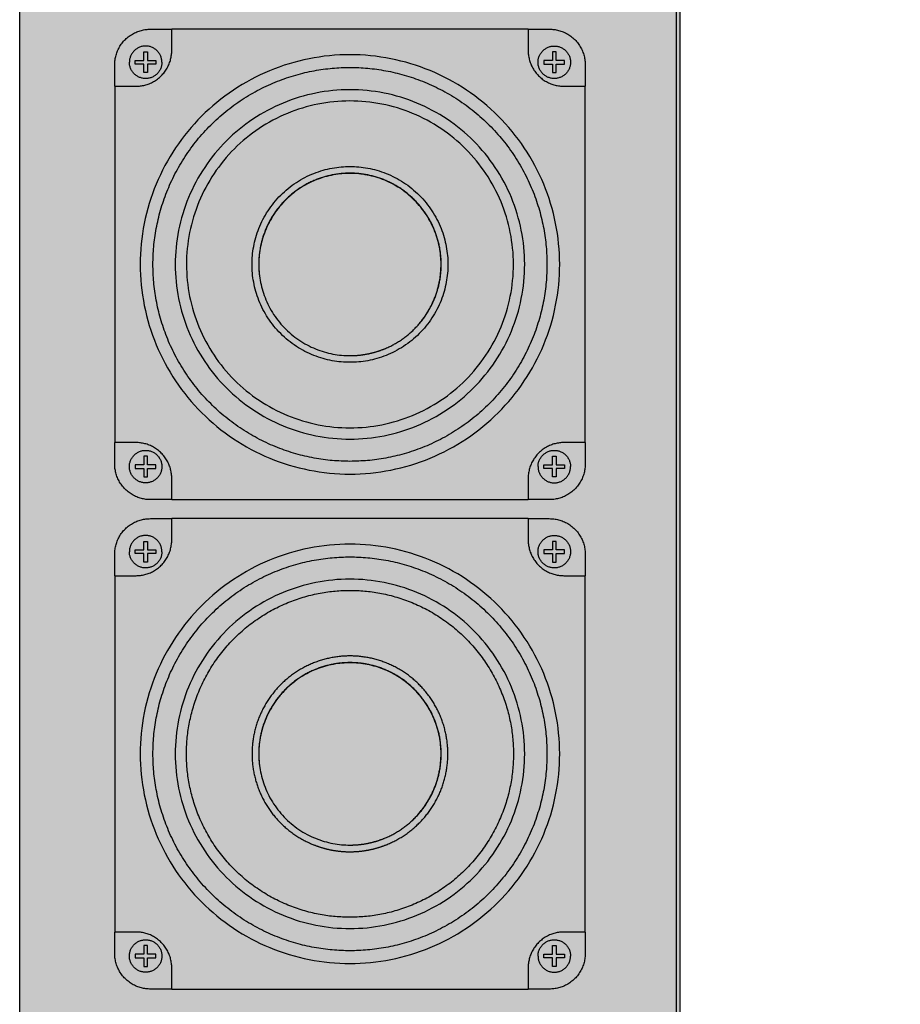
# Model space of a CAD drawing. Units: millimetres. Extents: x 714 to 3158, y -1186 to 2038.
# Drawn here: x 1536 to 1674, y 863 to 1018 of the extents above; entities that cross this region are included whole.
import ezdxf

# ---------------------------------------------------------------- set-up
doc = ezdxf.new("R2010")
doc.units = ezdxf.units.MM
doc.header["$MEASUREMENT"] = 0
doc.layers.add('DEFAULT', color=7, linetype='Continuous')
doc.dimstyles.get("Standard").update_dxf_attribs({"dimtxt": 10, "dimasz": 0.18, "dimexe": 5, "dimexo": 15, "dimgap": 0.09, "dimtad": 0, "dimtih": 1, "dimtoh": 1, "dimdec": 4, "dimzin": 0, "dimdsep": 46, "dimtxsty": 'Standard', "dimcen": 0.09, "dimadec": 0, "dimazin": 0, "dimtfac": 1, "dimtdec": 4, "dimtofl": 0, "dimtmove": 0, "dimatfit": 3, "dimfxl": 0, "dimtolj": 1, "dimtzin": 0, "dimarcsym": 0})

# ---------------------------------------------------------------- blocks, each defined once
blk = doc.blocks.new('*D8')
at = {"layer": 'DEFAULT', "color": 1, "lineweight": -2, "transparency": 16777216}
for p, q in [((1654.66, 1187.23), (1806.61, 1187.23)), ((1801.61, 1187.05), (1801.61, 699.32)), ((1801.61, 201.41), (1801.61, 689.14)), ((1654.66, 201.23), (1806.61, 201.23))]:
    blk.add_line(p, q, dxfattribs=at)
at = {"layer": 'DEFAULT', "color": 1, "transparency": 16777216}
for points in [[(1801.58, 1187.05), (1801.64, 1187.05), (1801.61, 1187.23)], [(1801.58, 201.41), (1801.64, 201.41), (1801.61, 201.23)]]:
    blk.add_solid(points, dxfattribs=at)
at = {"layer": 'Defpoints', "color": 0, "transparency": 16777216}
for p in [(1639.66, 1187.23), (1801.61, 1187.23), (1639.66, 201.23)]:
    blk.add_point(p, dxfattribs=at)
at = {"layer": 'DEFAULT', "color": 3, "transparency": 16777216, "insert": (1801.61, 694.23), "char_height": 10, "attachment_point": 5}
blk.add_mtext('\\A1;986', dxfattribs=at)

msp = doc.modelspace()

# ---------------------------------------------------------------- hatches: boundary and pattern name
at = {"layer": 'DEFAULT'}
h = msp.add_hatch(dxfattribs=at)
h.set_pattern_fill('HONEY', color=256, scale=20)
h.set_pattern_definition([(0, (2946.7319, 199.8939), (3.75, 2.1650635), [2.5, -5]), (120, (2946.7319, 199.8939), (-3.75, 2.1650635), [2.5, -5]), (60, (2946.7319, 199.8939), (8e-16, 4.330127), [-5, 2.5])])
h.paths.add_polyline_path([(1639.65847, 1185.72736), (1639.06133, 202.72736), (1535.65846, 202.72736), (1535.65846, 1185.72736)])
h.paths.add_polyline_path([(1560.6945, 679.31909), (1560.6945, 706.10486), (1615.261, 706.10486), (1615.261, 679.31909)])

# ---------------------------------------------------------------- linework, layer by layer
msp.add_line((1639.65846, 201.52736), (1639.65847, 1186.92885), dxfattribs=at)
for points in [[(1535.65846, 201.72736), (1535.65846, 693.72736), (1535.65846, 1185.72736)], [(1639.08994, 201.72736), (1639.08994, 693.72736), (1639.08994, 1185.72736)], [(1556.22981, 1016.27394), (1557.91349, 1016.27394), (1559.59716, 1016.27394)], [(1559.59716, 1012.9066), (1559.59716, 1014.59027), (1559.59716, 1016.27394)], [(1615.72171, 1016.27394), (1587.65943, 1016.27394), (1559.59716, 1016.27394)], [(1615.72171, 1016.27394), (1615.72171, 1014.59027), (1615.72171, 1012.9066)], [(1555.18501, 1011.36947), (1555.18501, 1012.03396), (1555.18501, 1012.69844)], [(1555.18501, 1012.69844), (1555.48746, 1012.69844), (1555.78991, 1012.69844)], [(1555.78991, 1012.69844), (1555.78991, 1012.03396), (1555.78991, 1011.36947)], [(1620.13376, 1012.69844), (1619.83131, 1012.69844), (1619.52885, 1012.69844)], [(1619.52885, 1012.69844), (1619.52885, 1012.03396), (1619.52885, 1011.36947)], [(1620.13376, 1011.36947), (1620.13376, 1012.03396), (1620.13376, 1012.69844)], [(1553.85604, 1010.76456), (1553.85604, 1011.06702), (1553.85604, 1011.36947)], [(1553.85604, 1011.36947), (1554.52052, 1011.36947), (1555.18501, 1011.36947)], [(1555.78991, 1011.36947), (1556.4544, 1011.36947), (1557.11888, 1011.36947)], [(1557.11888, 1011.36947), (1557.11888, 1011.06702), (1557.11888, 1010.76456)], [(1619.52885, 1011.36947), (1618.86437, 1011.36947), (1618.19988, 1011.36947)], [(1618.19988, 1011.36947), (1618.19988, 1011.06702), (1618.19988, 1010.76456)], [(1621.46273, 1011.36947), (1620.79824, 1011.36947), (1620.13376, 1011.36947)], [(1621.46273, 1010.76456), (1621.46273, 1011.06702), (1621.46273, 1011.36947)], [(1555.18501, 1010.76456), (1554.52052, 1010.76456), (1553.85604, 1010.76456)], [(1555.18501, 1009.4356), (1555.18501, 1010.10008), (1555.18501, 1010.76456)], [(1555.78991, 1010.76456), (1555.78991, 1010.10008), (1555.78991, 1009.4356)], [(1557.11888, 1010.76456), (1556.4544, 1010.76456), (1555.78991, 1010.76456)], [(1618.19988, 1010.76456), (1618.86437, 1010.76456), (1619.52885, 1010.76456)], [(1619.52885, 1010.76456), (1619.52885, 1010.10008), (1619.52885, 1009.4356)], [(1620.13376, 1009.4356), (1620.13376, 1010.10008), (1620.13376, 1010.76456)], [(1620.13376, 1010.76456), (1620.79824, 1010.76456), (1621.46273, 1010.76456)], [(1555.78991, 1009.4356), (1555.48746, 1009.4356), (1555.18501, 1009.4356)], [(1619.52885, 1009.4356), (1619.83131, 1009.4356), (1620.13376, 1009.4356)], [(1550.61758, 1007.29436), (1550.61758, 979.23317), (1550.61758, 951.17198)], [(1624.70129, 951.17198), (1624.70129, 979.23317), (1624.70129, 1007.29436)], [(1555.78991, 949.02263), (1555.48746, 949.02263), (1555.18501, 949.02263)], [(1555.18501, 949.02263), (1555.18501, 948.35814), (1555.18501, 947.69366)], [(1555.78991, 947.69366), (1555.78991, 948.35814), (1555.78991, 949.02263)], [(1619.52885, 947.69366), (1619.52885, 948.35814), (1619.52885, 949.02263)], [(1619.52885, 949.02263), (1619.83131, 949.02263), (1620.13376, 949.02263)], [(1620.13376, 949.02263), (1620.13376, 948.35814), (1620.13376, 947.69366)], [(1555.18501, 947.69366), (1554.52052, 947.69366), (1553.85604, 947.69366)], [(1553.85604, 947.69366), (1553.85604, 947.3912), (1553.85604, 947.08875)], [(1557.11888, 947.69366), (1556.4544, 947.69366), (1555.78991, 947.69366)], [(1557.11888, 947.08875), (1557.11888, 947.3912), (1557.11888, 947.69366)], [(1618.19988, 947.08875), (1618.19988, 947.3912), (1618.19988, 947.69366)], [(1618.19988, 947.69366), (1618.86437, 947.69366), (1619.52885, 947.69366)], [(1620.13376, 947.69366), (1620.79824, 947.69366), (1621.46273, 947.69366)], [(1621.46273, 947.69366), (1621.46273, 947.3912), (1621.46273, 947.08875)], [(1553.85604, 947.08875), (1554.52052, 947.08875), (1555.18501, 947.08875)], [(1555.18501, 947.08875), (1555.18501, 946.42427), (1555.18501, 945.75978)], [(1555.78991, 945.75978), (1555.78991, 946.42427), (1555.78991, 947.08875)], [(1555.78991, 947.08875), (1556.4544, 947.08875), (1557.11888, 947.08875)], [(1619.52885, 947.08875), (1618.86437, 947.08875), (1618.19988, 947.08875)], [(1619.52885, 945.75978), (1619.52885, 946.42427), (1619.52885, 947.08875)], [(1621.46273, 947.08875), (1620.79824, 947.08875), (1620.13376, 947.08875)], [(1620.13376, 947.08875), (1620.13376, 946.42427), (1620.13376, 945.75978)], [(1555.18501, 945.75978), (1555.48746, 945.75978), (1555.78991, 945.75978)], [(1559.59716, 942.1924), (1559.59716, 943.87607), (1559.59716, 945.55974)], [(1615.72171, 945.55974), (1615.72171, 943.87607), (1615.72171, 942.1924)], [(1620.13376, 945.75978), (1619.83131, 945.75978), (1619.52885, 945.75978)], [(1559.59716, 942.1924), (1587.65943, 942.1924), (1615.72171, 942.1924)], [(1556.22981, 939.1924), (1557.91349, 939.1924), (1559.59716, 939.1924)], [(1559.59716, 935.82506), (1559.59716, 937.50873), (1559.59716, 939.1924)], [(1615.72171, 939.1924), (1587.65943, 939.1924), (1559.59716, 939.1924)], [(1615.72171, 939.1924), (1615.72171, 937.50873), (1615.72171, 935.82506)], [(1555.18506, 934.29199), (1555.18506, 934.95648), (1555.18506, 935.62096)], [(1555.18506, 935.62096), (1555.48751, 935.62096), (1555.78996, 935.62096)], [(1555.78996, 935.62096), (1555.78996, 934.95648), (1555.78996, 934.29199)], [(1619.5289, 935.62096), (1619.5289, 934.95648), (1619.5289, 934.29199)], [(1620.13381, 935.62096), (1619.83135, 935.62096), (1619.5289, 935.62096)], [(1620.13381, 934.29199), (1620.13381, 934.95648), (1620.13381, 935.62096)], [(1553.85609, 933.68708), (1553.85609, 933.98954), (1553.85609, 934.29199)], [(1553.85609, 934.29199), (1554.52057, 934.29199), (1555.18506, 934.29199)], [(1555.18506, 933.68708), (1554.52057, 933.68708), (1553.85609, 933.68708)], [(1555.18506, 932.35812), (1555.18506, 933.0226), (1555.18506, 933.68708)], [(1555.78996, 934.29199), (1556.45445, 934.29199), (1557.11893, 934.29199)], [(1555.78996, 933.68708), (1555.78996, 933.0226), (1555.78996, 932.35812)], [(1557.11893, 933.68708), (1556.45445, 933.68708), (1555.78996, 933.68708)], [(1557.11893, 934.29199), (1557.11893, 933.98954), (1557.11893, 933.68708)], [(1619.5289, 934.29199), (1618.86442, 934.29199), (1618.19993, 934.29199)], [(1618.19993, 934.29199), (1618.19993, 933.98954), (1618.19993, 933.68708)], [(1618.19993, 933.68708), (1618.86442, 933.68708), (1619.5289, 933.68708)], [(1619.5289, 933.68708), (1619.5289, 933.0226), (1619.5289, 932.35812)], [(1621.46277, 934.29199), (1620.79829, 934.29199), (1620.13381, 934.29199)], [(1620.13381, 932.35812), (1620.13381, 933.0226), (1620.13381, 933.68708)], [(1620.13381, 933.68708), (1620.79829, 933.68708), (1621.46277, 933.68708)], [(1621.46277, 933.68708), (1621.46277, 933.98954), (1621.46277, 934.29199)], [(1555.78996, 932.35812), (1555.48751, 932.35812), (1555.18506, 932.35812)], [(1619.5289, 932.35812), (1619.83135, 932.35812), (1620.13381, 932.35812)], [(1550.61758, 930.21282), (1550.61758, 902.15163), (1550.61758, 874.09044)], [(1624.70129, 874.09044), (1624.70129, 902.15163), (1624.70129, 930.21282)], [(1555.78996, 871.94515), (1555.48751, 871.94515), (1555.18506, 871.94515)], [(1555.18506, 871.94515), (1555.18506, 871.28066), (1555.18506, 870.61618)], [(1555.78996, 870.61618), (1555.78996, 871.28066), (1555.78996, 871.94515)], [(1619.5289, 870.61618), (1619.5289, 871.28066), (1619.5289, 871.94515)], [(1619.5289, 871.94515), (1619.83135, 871.94515), (1620.13381, 871.94515)], [(1620.13381, 871.94515), (1620.13381, 871.28066), (1620.13381, 870.61618)], [(1555.18506, 870.61618), (1554.52057, 870.61618), (1553.85609, 870.61618)], [(1553.85609, 870.61618), (1553.85609, 870.31372), (1553.85609, 870.01127)], [(1553.85609, 870.01127), (1554.52057, 870.01127), (1555.18506, 870.01127)], [(1555.18506, 870.01127), (1555.18506, 869.34679), (1555.18506, 868.6823)], [(1557.11893, 870.61618), (1556.45445, 870.61618), (1555.78996, 870.61618)], [(1555.78996, 868.6823), (1555.78996, 869.34679), (1555.78996, 870.01127)], [(1555.78996, 870.01127), (1556.45445, 870.01127), (1557.11893, 870.01127)], [(1557.11893, 870.01127), (1557.11893, 870.31372), (1557.11893, 870.61618)], [(1618.19993, 870.01127), (1618.19993, 870.31372), (1618.19993, 870.61618)], [(1618.19993, 870.61618), (1618.86442, 870.61618), (1619.5289, 870.61618)], [(1619.5289, 870.01127), (1618.86442, 870.01127), (1618.19993, 870.01127)], [(1619.5289, 868.6823), (1619.5289, 869.34679), (1619.5289, 870.01127)], [(1620.13381, 870.61618), (1620.79829, 870.61618), (1621.46277, 870.61618)], [(1621.46277, 870.01127), (1620.79829, 870.01127), (1620.13381, 870.01127)], [(1620.13381, 870.01127), (1620.13381, 869.34679), (1620.13381, 868.6823)], [(1621.46277, 870.61618), (1621.46277, 870.31372), (1621.46277, 870.01127)], [(1555.18506, 868.6823), (1555.48751, 868.6823), (1555.78996, 868.6823)], [(1559.59716, 865.11086), (1559.59716, 866.79453), (1559.59716, 868.47821)], [(1615.72171, 868.47821), (1615.72171, 866.79453), (1615.72171, 865.11086)], [(1620.13381, 868.6823), (1619.83135, 868.6823), (1619.5289, 868.6823)], [(1559.59716, 865.11086), (1587.65943, 865.11086), (1615.72171, 865.11086)]]:
    msp.add_open_spline(points, degree=2, dxfattribs=at)
for points, weights, degree, knots in [([(1550.61758, 1007.29436), (1550.61758, 1008.41681), (1550.61758, 1009.53925), (1550.61758, 1010.6617), (1550.61758, 1013.94927), (1552.94224, 1016.27394), (1556.22981, 1016.27394)], [1, 1, 1, 1, 0.804737854124, 0.804737854124, 1], 3, [243.081619357, 243.081619357, 243.081619357, 243.081619357, 246.448962022, 246.448962022, 246.448962022, 255.264644503, 255.264644503, 255.264644503, 255.264644503]), ([(1615.72171, 1016.27394), (1616.84415, 1016.27394), (1617.9666, 1016.27394), (1619.08905, 1016.27394), (1622.37662, 1016.27394), (1624.70129, 1013.94927), (1624.70129, 1010.6617), (1624.70129, 1009.53925), (1624.70129, 1008.41681), (1624.70129, 1007.29436)], [1, 1, 1, 1, 0.804737854124, 0.804737854124, 1, 1, 1, 1], 3, [28.062274913, 28.062274913, 28.062274913, 28.062274913, 31.429617578, 31.429617578, 31.429617578, 40.245300059, 40.245300059, 40.245300059, 43.612642723, 43.612642723, 43.612642723, 43.612642723]), ([(1550.61758, 1007.29436), (1551.74002, 1007.29436), (1552.86247, 1007.29436), (1553.98492, 1007.29436), (1557.27249, 1007.29436), (1559.59716, 1009.61902), (1559.59716, 1012.9066)], [1, 1, 1, 1, 0.804737854124, 0.804737854124, 1], 3, [-3, -3, -3, -3, 0, 0, 0, 8.815682481, 8.815682481, 8.815682481, 8.815682481]), ([(1558.04601, 1011.06702), (1558.046, 1013.62556), (1555.48746, 1013.62555), (1552.92892, 1013.62556), (1552.92891, 1011.06702)], [1, 0.707106781196, 1, 0.707106781196, 1], 2, [0, 0, 0, 4.018948581, 4.018948581, 8.037897161, 8.037897161, 8.037897161]), ([(1615.72171, 1012.9066), (1615.72171, 1009.61902), (1618.04637, 1007.29436), (1621.33394, 1007.29436), (1622.45639, 1007.29436), (1623.57884, 1007.29436), (1624.70129, 1007.29436)], [1, 0.804737854124, 0.804737854124, 1, 1, 1, 1], 3, [0, 0, 0, 0, 8.815682481, 8.815682481, 8.815682481, 11.815682481, 11.815682481, 11.815682481, 11.815682481]), ([(1617.27275, 1011.06702), (1617.27276, 1013.62556), (1619.83131, 1013.62555), (1622.38985, 1013.62556), (1622.38986, 1011.06702)], [1, 0.707106781196, 1, 0.707106781196, 1], 2, [0, 0, 0, 4.018948581, 4.018948581, 8.037897161, 8.037897161, 8.037897161]), ([(1558.04601, 1011.06131), (1558.0403, 1008.50595), (1555.48494, 1008.50847), (1552.92957, 1008.511), (1552.92891, 1011.06636)], [1, 0.707547259582, 1, 0.707547259582, 1], 2, [0, 0, 0, 4.015774976, 4.015774976, 8.031549951, 8.031549951, 8.031549951]), ([(1622.38984, 1011.05873), (1622.38154, 1008.50721), (1619.83001, 1008.5085), (1617.27848, 1008.50979), (1617.27276, 1011.06131)], [1, 0.708077507738, 1, 0.708077507738, 1], 2, [0, 0, 0, 4.011934017, 4.011934017, 8.023868034, 8.023868034, 8.023868034]), ([(1587.65943, 948.2167), (1618.67721, 948.21418), (1618.67974, 979.23195), (1618.68227, 1010.24972), (1587.66449, 1010.25225), (1556.64672, 1010.25478), (1556.64419, 979.23701), (1556.64166, 948.21923), (1587.65943, 948.2167)], [1, 0.707106781187, 1, 0.707106781187, 1, 0.707106781187, 1, 0.707106781187, 1], 2, [0, 0, 0, 48.722606571, 48.722606571, 97.445213142, 97.445213142, 146.167819713, 146.167819713, 194.890426284, 194.890426284, 194.890426284]), ([(1587.65943, 963.81454), (1603.07872, 963.81328), (1603.07997, 979.23256), (1603.08123, 994.65185), (1587.66195, 994.65311), (1572.24266, 994.65436), (1572.2414, 979.23508), (1572.24015, 963.81579), (1587.65943, 963.81454)], [1, 0.707106781187, 1, 0.707106781187, 1, 0.707106781187, 1, 0.707106781187, 1], 2, [0, 0, 0, 24.220556784, 24.220556784, 48.441113569, 48.441113569, 72.661670353, 72.661670353, 96.882227138, 96.882227138, 96.882227138]), ([(1587.65943, 964.86839), (1589.07655, 964.86963), (1590.46659, 965.14535), (1591.85284, 965.42177), (1593.15896, 965.96228), (1595.79384, 967.05729), (1597.81548, 969.0709), (1599.83279, 971.09675), (1600.93366, 973.73526), (1602.02276, 976.38253), (1602.02598, 979.24508), (1602.01968, 982.09564), (1600.93208, 984.73058), (1599.83458, 987.37048), (1597.81542, 989.39449), (1595.7895, 991.41351), (1593.14762, 992.50953), (1590.51131, 993.59616), (1587.65984, 993.59916), (1584.80081, 993.59565), (1582.15814, 992.50463), (1579.51751, 991.4056), (1577.49392, 989.38424), (1575.48112, 987.36445), (1574.38715, 984.73117), (1573.29625, 982.08843), (1573.29298, 979.22938), (1573.29381, 978.24236), (1573.43023, 977.26481)], [1, 0.995253258816, 1, 0.995223840345, 1, 0.981091822513, 1, 0.981239636647, 1, 0.981127440991, 1, 0.981120254984, 1, 0.981028126199, 1, 0.981004938108, 1, 0.981056193205, 1, 0.981017960433, 1, 0.98100372101, 1, 0.981055743555, 1, 0.981014775335, 1, 0.997626332865, 1], 2, [0, 0, 0, 2.825264105, 2.825264105, 5.643327517, 5.643327517, 11.277694205, 11.277694205, 16.923689381, 16.923689381, 22.576346136, 22.576346136, 28.205321174, 28.205321174, 33.850492715, 33.850492715, 39.498052899, 39.498052899, 45.128565315, 45.128565315, 50.773848125, 50.773848125, 56.421414183, 56.421414183, 62.051927529, 62.051927529, 67.697233824, 67.697233824, 69.668150145, 69.668150145, 69.668150145]), ([(1597.26641, 968.5636), (1602.00644, 972.83989), (1602.00403, 979.22381), (1601.99863, 993.57382), (1587.64862, 993.56842), (1573.29861, 993.56301), (1573.30402, 979.213), (1573.30942, 964.86299), (1587.65943, 964.86839)], [1, 0.913666451387, 1, 0.70710678062, 1, 0.707106781753, 1, 0.70710678062, 1], 2, [0, 0, 0, 12.013304163, 12.013304163, 34.554246977, 34.554246977, 57.095189808, 57.095189808, 79.636132622, 79.636132622, 79.636132622]), ([(1559.59716, 942.1924), (1558.47471, 942.1924), (1557.35226, 942.1924), (1556.22981, 942.1924), (1552.94224, 942.1924), (1550.61758, 944.51707), (1550.61758, 947.80464), (1550.61758, 948.92709), (1550.61758, 950.04953), (1550.61758, 951.17198)], [1, 1, 1, 1, 0.804737854124, 0.804737854124, 1, 1, 1, 1], 3, [171.408489646, 171.408489646, 171.408489646, 171.408489646, 174.775832311, 174.775832311, 174.775832311, 183.591514792, 183.591514792, 183.591514792, 186.958857457, 186.958857457, 186.958857457, 186.958857457]), ([(1559.59716, 945.55974), (1559.59716, 948.84732), (1557.27249, 951.17198), (1553.98492, 951.17198), (1552.86247, 951.17198), (1551.74002, 951.17198), (1550.61758, 951.17198)], [1, 0.804737854124, 0.804737854124, 1, 1, 1, 1], 3, [0, 0, 0, 0, 8.815682481, 8.815682481, 8.815682481, 11.815682481, 11.815682481, 11.815682481, 11.815682481]), ([(1624.70129, 951.17198), (1623.57884, 951.17198), (1622.45639, 951.17198), (1621.33394, 951.17198), (1618.04637, 951.17198), (1615.72171, 948.84732), (1615.72171, 945.55974)], [1, 1, 1, 1, 0.804737854124, 0.804737854124, 1], 3, [-3, -3, -3, -3, 0, 0, 0, 8.815682481, 8.815682481, 8.815682481, 8.815682481]), ([(1624.70129, 951.17198), (1624.70129, 950.04953), (1624.70129, 948.92709), (1624.70129, 947.80464), (1624.70129, 944.51707), (1622.37662, 942.1924), (1619.08905, 942.1924), (1617.9666, 942.1924), (1616.84415, 942.1924), (1615.72171, 942.1924)], [1, 1, 1, 1, 0.804737854124, 0.804737854124, 1, 1, 1, 1], 3, [99.735404624, 99.735404624, 99.735404624, 99.735404624, 103.102747289, 103.102747289, 103.102747289, 111.91842977, 111.91842977, 111.91842977, 115.285772434, 115.285772434, 115.285772434, 115.285772434]), ([(1552.92891, 947.39208), (1552.92981, 949.94731), (1555.48504, 949.94973), (1558.04028, 949.95214), (1558.04601, 947.39691)], [1, 0.707565391027, 1, 0.707565391027, 1], 2, [0, 0, 0, 4.015643729, 4.015643729, 8.031287458, 8.031287458, 8.031287458]), ([(1617.27275, 947.39299), (1617.27454, 949.94238), (1619.82392, 949.94974), (1622.3733, 949.9571), (1622.3898, 947.40777)], [1, 0.708374002184, 1, 0.708374002184, 1], 2, [0, 0, 0, 4.009784882, 4.009784882, 8.019569765, 8.019569765, 8.019569765]), ([(1558.04601, 947.3912), (1558.046, 944.83266), (1555.48746, 944.83267), (1552.92892, 944.83266), (1552.92891, 947.3912)], [1, 0.707106781196, 1, 0.707106781196, 1], 2, [0, 0, 0, 4.018948581, 4.018948581, 8.037897161, 8.037897161, 8.037897161]), ([(1617.27275, 947.3912), (1617.27276, 944.83266), (1619.83131, 944.83267), (1622.38985, 944.83266), (1622.38986, 947.3912)], [1, 0.707106781196, 1, 0.707106781196, 1], 2, [0, 0, 0, 4.018948581, 4.018948581, 8.037897161, 8.037897161, 8.037897161]), ([(1550.61758, 930.21282), (1550.61758, 931.33527), (1550.61758, 932.45772), (1550.61758, 933.58016), (1550.61758, 936.86774), (1552.94224, 939.1924), (1556.22981, 939.1924)], [1, 1, 1, 1, 0.804737854124, 0.804737854124, 1], 3, [243.081619357, 243.081619357, 243.081619357, 243.081619357, 246.448962022, 246.448962022, 246.448962022, 255.264644503, 255.264644503, 255.264644503, 255.264644503]), ([(1615.72171, 939.1924), (1616.84415, 939.1924), (1617.9666, 939.1924), (1619.08905, 939.1924), (1622.37662, 939.1924), (1624.70129, 936.86774), (1624.70129, 933.58016), (1624.70129, 932.45772), (1624.70129, 931.33527), (1624.70129, 930.21282)], [1, 1, 1, 1, 0.804737854124, 0.804737854124, 1, 1, 1, 1], 3, [28.062274913, 28.062274913, 28.062274913, 28.062274913, 31.429617578, 31.429617578, 31.429617578, 40.245300059, 40.245300059, 40.245300059, 43.612642723, 43.612642723, 43.612642723, 43.612642723]), ([(1550.61758, 930.21282), (1551.74002, 930.21282), (1552.86247, 930.21282), (1553.98492, 930.21282), (1557.27249, 930.21282), (1559.59716, 932.53749), (1559.59716, 935.82506)], [1, 1, 1, 1, 0.804737854124, 0.804737854124, 1], 3, [-3, -3, -3, -3, 0, 0, 0, 8.815682481, 8.815682481, 8.815682481, 8.815682481]), ([(1558.04606, 933.98954), (1558.04605, 936.54808), (1555.48751, 936.54807), (1552.92897, 936.54808), (1552.92896, 933.98954)], [1, 0.707106781196, 1, 0.707106781196, 1], 2, [0, 0, 0, 4.018948581, 4.018948581, 8.037897161, 8.037897161, 8.037897161]), ([(1615.72171, 935.82506), (1615.72171, 932.53749), (1618.04637, 930.21282), (1621.33394, 930.21282), (1622.45639, 930.21282), (1623.57884, 930.21282), (1624.70129, 930.21282)], [1, 0.804737854124, 0.804737854124, 1, 1, 1, 1], 3, [0, 0, 0, 0, 8.815682481, 8.815682481, 8.815682481, 11.815682481, 11.815682481, 11.815682481, 11.815682481]), ([(1617.2728, 933.98954), (1617.27281, 936.54808), (1619.83135, 936.54807), (1622.3899, 936.54808), (1622.38991, 933.98954)], [1, 0.707106781196, 1, 0.707106781196, 1], 2, [0, 0, 0, 4.018948581, 4.018948581, 8.037897161, 8.037897161, 8.037897161]), ([(1558.04606, 933.98954), (1558.04606, 931.43513), (1555.49165, 931.431), (1552.93724, 931.42687), (1552.92897, 933.98126)], [1, 0.707679057944, 1, 0.707679057944, 1], 2, [0, 0, 0, 4.014820512, 4.014820512, 8.029641025, 8.029641025, 8.029641025]), ([(1622.38989, 933.98126), (1622.3816, 931.42689), (1619.82722, 931.43102), (1617.27284, 931.43515), (1617.2728, 933.98953)], [1, 0.707682733142, 1, 0.707682733142, 1], 2, [0, 0, 0, 4.014793953, 4.014793953, 8.029587907, 8.029587907, 8.029587907]), ([(1587.65943, 871.13517), (1618.67721, 871.13264), (1618.67974, 902.15041), (1618.68227, 933.16819), (1587.66449, 933.17072), (1556.64672, 933.17324), (1556.64419, 902.15547), (1556.64166, 871.1377), (1587.65943, 871.13517)], [1, 0.707106781187, 1, 0.707106781187, 1, 0.707106781187, 1, 0.707106781187, 1], 2, [0, 0, 0, 48.722606571, 48.722606571, 97.445213142, 97.445213142, 146.167819713, 146.167819713, 194.890426284, 194.890426284, 194.890426284]), ([(1587.65943, 876.41068), (1613.40175, 876.40932), (1613.4031, 902.15163), (1613.40446, 927.89395), (1587.66215, 927.8953), (1561.91984, 927.89666), (1561.91848, 902.15435), (1561.91712, 876.41204), (1587.65943, 876.41068)], [1, 0.707106781187, 1, 0.707106781187, 1, 0.707106781187, 1, 0.707106781187, 1], 2, [0, 0, 0, 40.435931567, 40.435931567, 80.871863134, 80.871863134, 121.307794701, 121.307794701, 161.743726268, 161.743726268, 161.743726268]), ([(1587.65943, 886.733), (1586.14488, 886.73151), (1584.65956, 887.02764), (1583.1665, 887.32492), (1581.75931, 887.90576), (1578.92875, 889.07999), (1576.76001, 891.24503), (1574.59425, 893.41165), (1573.41786, 896.24023), (1572.24398, 899.07727), (1572.239, 902.14756), (1572.24251, 905.21636), (1573.41344, 908.05299), (1574.58767, 910.87945), (1576.74813, 913.04742), (1578.92018, 915.21708), (1581.75454, 916.39674), (1584.59109, 917.56781), (1587.65987, 917.57157), (1590.72054, 917.56835), (1593.55026, 916.402), (1596.38596, 915.22557), (1598.5605, 913.05842), (1600.72779, 910.88593), (1601.90582, 908.05235), (1603.07321, 905.22411), (1603.07997, 902.16441), (1603.07652, 899.09186), (1601.90751, 896.25037), (1600.72588, 893.41829), (1598.56057, 891.24381), (1596.39062, 889.08248), (1593.56243, 887.90714), (1592.16049, 887.32697), (1590.67254, 887.03027), (1589.18052, 886.73432), (1587.65943, 886.733)], [1, 0.99511459572, 1, 0.99525433844, 1, 0.980920548177, 1, 0.980944181395, 1, 0.980979494249, 1, 0.981014775336, 1, 0.981055743555, 1, 0.98100372101, 1, 0.981017960433, 1, 0.981056193205, 1, 0.981004938108, 1, 0.981028126199, 1, 0.981120254984, 1, 0.981127440991, 1, 0.981239636647, 1, 0.981091822513, 1, 0.995223840345, 1, 0.995253258816, 1], 2, [0, 0, 0, 3.019228629, 3.019228629, 6.054300717, 6.054300717, 12.104795691, 12.104795691, 18.153422324, 18.153422324, 24.215715637, 24.215715637, 30.275184426, 30.275184426, 36.318774995, 36.318774995, 42.380669332, 42.380669332, 48.440112913, 48.440112913, 54.483702484, 54.483702484, 60.545590515, 60.545590515, 66.604914663, 66.604914663, 72.646854069, 72.646854069, 78.714212577, 78.714212577, 84.774420785, 84.774420785, 90.822147392, 90.822147392, 93.846955331, 93.846955331, 96.879492232, 96.879492232, 96.879492232]), ([(1587.65943, 887.78686), (1589.07655, 887.78809), (1590.46659, 888.06381), (1591.85284, 888.34023), (1593.15896, 888.88074), (1595.79384, 889.97575), (1597.81548, 891.98936), (1599.83279, 894.01521), (1600.93366, 896.65372), (1602.02276, 899.30099), (1602.02598, 902.16354), (1602.01968, 905.0141), (1600.93208, 907.64904), (1599.83458, 910.28894), (1597.81542, 912.31295), (1595.7895, 914.33197), (1593.14762, 915.42799), (1590.51131, 916.51463), (1587.65984, 916.51762), (1584.80081, 916.51412), (1582.15814, 915.42309), (1579.51751, 914.32406), (1577.49392, 912.3027), (1575.48112, 910.28291), (1574.38715, 907.64963), (1573.29625, 905.00689), (1573.29298, 902.14784), (1573.29381, 901.16082), (1573.43023, 900.18327)], [1, 0.995253258816, 1, 0.995223840345, 1, 0.981091822513, 1, 0.981239636647, 1, 0.981127440991, 1, 0.981120254984, 1, 0.981028126199, 1, 0.981004938108, 1, 0.981056193205, 1, 0.981017960433, 1, 0.98100372101, 1, 0.981055743555, 1, 0.981014775335, 1, 0.997626332865, 1], 2, [0, 0, 0, 2.825264105, 2.825264105, 5.643327517, 5.643327517, 11.277694205, 11.277694205, 16.923689381, 16.923689381, 22.576346136, 22.576346136, 28.205321174, 28.205321174, 33.850492715, 33.850492715, 39.498052899, 39.498052899, 45.128565315, 45.128565315, 50.773848125, 50.773848125, 56.421414183, 56.421414183, 62.051927529, 62.051927529, 67.697233824, 67.697233824, 69.668150145, 69.668150145, 69.668150145]), ([(1597.26641, 891.48206), (1602.00644, 895.75835), (1602.00403, 902.14227), (1601.99863, 916.49228), (1587.64862, 916.48688), (1573.29861, 916.48147), (1573.30402, 902.13146), (1573.30942, 887.78146), (1587.65943, 887.78686)], [1, 0.913666451387, 1, 0.70710678062, 1, 0.707106781753, 1, 0.70710678062, 1], 2, [0, 0, 0, 12.013304163, 12.013304163, 34.554246977, 34.554246977, 57.095189808, 57.095189808, 79.636132622, 79.636132622, 79.636132622]), ([(1559.59716, 865.11086), (1558.47471, 865.11086), (1557.35226, 865.11086), (1556.22981, 865.11086), (1552.94224, 865.11086), (1550.61758, 867.43553), (1550.61758, 870.7231), (1550.61758, 871.84555), (1550.61758, 872.968), (1550.61758, 874.09044)], [1, 1, 1, 1, 0.804737854124, 0.804737854124, 1, 1, 1, 1], 3, [171.408489646, 171.408489646, 171.408489646, 171.408489646, 174.775832311, 174.775832311, 174.775832311, 183.591514792, 183.591514792, 183.591514792, 186.958857457, 186.958857457, 186.958857457, 186.958857457]), ([(1559.59716, 868.47821), (1559.59716, 871.76578), (1557.27249, 874.09044), (1553.98492, 874.09044), (1552.86247, 874.09044), (1551.74002, 874.09044), (1550.61758, 874.09044)], [1, 0.804737854124, 0.804737854124, 1, 1, 1, 1], 3, [0, 0, 0, 0, 8.815682481, 8.815682481, 8.815682481, 11.815682481, 11.815682481, 11.815682481, 11.815682481]), ([(1624.70129, 874.09044), (1623.57884, 874.09044), (1622.45639, 874.09044), (1621.33394, 874.09044), (1618.04637, 874.09044), (1615.72171, 871.76578), (1615.72171, 868.47821)], [1, 1, 1, 1, 0.804737854124, 0.804737854124, 1], 3, [-3, -3, -3, -3, 0, 0, 0, 8.815682481, 8.815682481, 8.815682481, 8.815682481]), ([(1624.70129, 874.09044), (1624.70129, 872.968), (1624.70129, 871.84555), (1624.70129, 870.7231), (1624.70129, 867.43553), (1622.37662, 865.11086), (1619.08905, 865.11086), (1617.9666, 865.11086), (1616.84415, 865.11086), (1615.72171, 865.11086)], [1, 1, 1, 1, 0.804737854124, 0.804737854124, 1, 1, 1, 1], 3, [99.735404624, 99.735404624, 99.735404624, 99.735404624, 103.102747289, 103.102747289, 103.102747289, 111.91842977, 111.91842977, 111.91842977, 115.285772434, 115.285772434, 115.285772434, 115.285772434]), ([(1552.92899, 870.32619), (1552.94144, 872.87561), (1555.49089, 872.87225), (1558.04034, 872.86888), (1558.04605, 870.31943)], [1, 0.708365313645, 1, 0.708365313645, 1], 2, [0, 0, 0, 4.009848001, 4.009848001, 8.019696002, 8.019696002, 8.019696002]), ([(1617.2728, 870.31373), (1617.27281, 872.87184), (1619.83093, 872.87227), (1622.38904, 872.8727), (1622.38991, 870.31458)], [1, 0.707167087126, 1, 0.707167087126, 1], 2, [0, 0, 0, 4.018527127, 4.018527127, 8.037054253, 8.037054253, 8.037054253]), ([(1558.04606, 870.31372), (1558.04605, 867.75518), (1555.48751, 867.75519), (1552.92897, 867.75518), (1552.92896, 870.31372)], [1, 0.707106781196, 1, 0.707106781196, 1], 2, [0, 0, 0, 4.018948581, 4.018948581, 8.037897161, 8.037897161, 8.037897161]), ([(1617.2728, 870.31372), (1617.27281, 867.75518), (1619.83135, 867.75519), (1622.3899, 867.75518), (1622.38991, 870.31372)], [1, 0.707106781196, 1, 0.707106781196, 1], 2, [0, 0, 0, 4.018948581, 4.018948581, 8.037897161, 8.037897161, 8.037897161])]:
    msp.add_rational_spline(points, weights, degree=degree, knots=knots, dxfattribs=at)
for points, knots in [([(1587.65943, 946.21222), (1583.3377, 946.2082), (1574.69789, 947.93174), (1563.71107, 955.26563), (1556.36224, 966.25363), (1553.77407, 979.2216), (1556.35341, 992.18964), (1563.69332, 1003.18307), (1574.68241, 1010.53507), (1587.64893, 1013.11423), (1600.61507, 1010.54029), (1611.61218, 1003.20108), (1618.95733, 992.20975), (1621.112, 981.40317), (1620.25402, 972.75928), (1618.37267, 966.50941), (1615.28552, 960.76808), (1609.78674, 954.04511), (1602.45798, 949.1589), (1594.14767, 946.63982), (1589.82462, 946.21372), (1587.65943, 946.21222)], [0, 0, 0, 0, 12.966008337, 25.923818067, 38.877526628, 51.860754339, 64.837933042, 77.780917075, 90.763294837, 103.740419837, 116.683401744, 129.665766068, 142.642636596, 155.582104295, 162.094111315, 168.57632345, 175.066205412, 181.555349303, 194.507358992, 200.985336292, 207.479881658, 207.479881658, 207.479881658, 207.479881658]), ([(1587.65943, 951.72437), (1584.05923, 951.72043), (1578.65712, 952.7995), (1572.27566, 956.21558), (1566.67621, 960.80252), (1561.58662, 968.42838), (1559.79056, 977.42451), (1560.50613, 984.62647), (1562.07297, 989.83278), (1564.64576, 994.61554), (1569.22608, 1000.21748), (1576.85668, 1005.30513), (1585.84958, 1007.10253), (1593.05331, 1006.38624), (1598.25867, 1004.81978), (1603.042, 1002.24676), (1608.64362, 997.66658), (1613.73149, 990.03588), (1615.52873, 981.04304), (1614.81252, 973.83929), (1613.24605, 968.63393), (1610.67379, 963.85019), (1606.09315, 958.24984), (1599.98762, 954.1792), (1593.06462, 952.08046), (1589.46316, 951.72593), (1587.65943, 951.72437)], [0, 0, 0, 0, 10.801642275, 16.208439159, 21.614786259, 32.408405256, 43.188288622, 48.613758116, 54.013876159, 59.420377974, 64.826692965, 75.620357792, 86.400251652, 91.825722811, 97.225840583, 102.63234257, 108.038657541, 118.832322326, 129.612214542, 135.037689511, 140.437776834, 145.84433425, 151.250252742, 162.040214524, 167.436816367, 172.847215364, 172.847215364, 172.847215364, 172.847215364]), ([(1587.65943, 953.49222), (1584.2906, 953.48853), (1579.23565, 954.49825), (1573.26429, 957.6948), (1568.02469, 961.98697), (1563.26218, 969.12275), (1561.58155, 977.54074), (1562.25113, 984.27987), (1563.71728, 989.1516), (1566.12473, 993.627), (1570.41069, 998.86893), (1577.55091, 1003.62962), (1585.96589, 1005.31151), (1592.70668, 1004.64125), (1597.57751, 1003.17547), (1602.05344, 1000.7678), (1607.29507, 996.48196), (1612.05598, 989.34165), (1613.73772, 980.92673), (1613.06754, 974.18593), (1611.60173, 969.31509), (1609.19477, 964.83877), (1604.90851, 959.59832), (1599.19535, 955.78928), (1592.71726, 953.82542), (1589.34724, 953.49368), (1587.65943, 953.49222)], [0, 0, 0, 0, 10.107477407, 15.166807827, 20.225717368, 30.32568711, 40.412803938, 45.489606977, 50.54268777, 55.601742083, 60.660621579, 70.760634206, 80.847760854, 85.924565452, 90.977645991, 96.036700465, 101.095579942, 111.19559253, 121.282717639, 126.359525802, 131.412577849, 136.47168419, 141.530192668, 151.626740225, 156.676530786, 161.73923183, 161.73923183, 161.73923183, 161.73923183]), ([(1587.65943, 869.13069), (1583.3377, 869.12666), (1574.69789, 870.8502), (1563.71107, 878.18409), (1556.36224, 889.17209), (1553.77407, 902.14006), (1556.35341, 915.1081), (1563.69332, 926.10153), (1574.68241, 933.45353), (1587.64893, 936.03269), (1600.61507, 933.45875), (1611.61218, 926.11954), (1618.95733, 915.12821), (1621.112, 904.32163), (1620.25402, 895.67774), (1618.37267, 889.42788), (1615.28552, 883.68654), (1609.78674, 876.96357), (1602.45798, 872.07736), (1594.14767, 869.55828), (1589.82462, 869.13218), (1587.65943, 869.13069)], [0, 0, 0, 0, 12.966008337, 25.923818067, 38.877526628, 51.860754339, 64.837933042, 77.780917075, 90.763294837, 103.740419837, 116.683401744, 129.665766068, 142.642636596, 155.582104295, 162.094111315, 168.57632345, 175.066205412, 181.555349303, 194.507358992, 200.985336292, 207.479881658, 207.479881658, 207.479881658, 207.479881658]), ([(1587.65943, 874.64283), (1584.05923, 874.63889), (1578.65712, 875.71796), (1572.27566, 879.13405), (1566.67621, 883.72099), (1561.58662, 891.34685), (1559.79056, 900.34297), (1560.50613, 907.54493), (1562.07297, 912.75124), (1564.64576, 917.534), (1569.22608, 923.13595), (1576.85668, 928.22359), (1585.84958, 930.02099), (1593.05331, 929.3047), (1598.25867, 927.73824), (1603.042, 925.16523), (1608.64362, 920.58504), (1613.73149, 912.95435), (1615.52873, 903.9615), (1614.81252, 896.75775), (1613.24605, 891.55239), (1610.67379, 886.76865), (1606.09315, 881.1683), (1599.98762, 877.09766), (1593.06462, 874.99892), (1589.46316, 874.64439), (1587.65943, 874.64283)], [0, 0, 0, 0, 10.801642275, 16.208439159, 21.614786259, 32.408405256, 43.188288622, 48.613758116, 54.013876159, 59.420377974, 64.826692965, 75.620357792, 86.400251652, 91.825722811, 97.225840583, 102.63234257, 108.038657541, 118.832322326, 129.612214542, 135.037689511, 140.437776834, 145.84433425, 151.250252742, 162.040214524, 167.436816367, 172.847215364, 172.847215364, 172.847215364, 172.847215364])]:
    msp.add_open_spline(points, degree=3, knots=knots, dxfattribs=at)

# ---------------------------------------------------------------- dimensions: what is measured, and where the dimension line sits
dim = msp.add_linear_dim(base=(1801.60948, 1187.22736), p1=(1639.65846, 201.22736), p2=(1639.65847, 1187.22736), angle=90, text='986', dimstyle='Standard', override={"dimclrd": 1, "dimclre": 1, "dimclrt": 3}, dxfattribs=at)
dim.commit()
dim.dimension.update_dxf_attribs({"geometry": '*D8', "text_midpoint": (1801.60948, 694.22736), "dimtype": 160})

doc.saveas('drawing.dxf')
